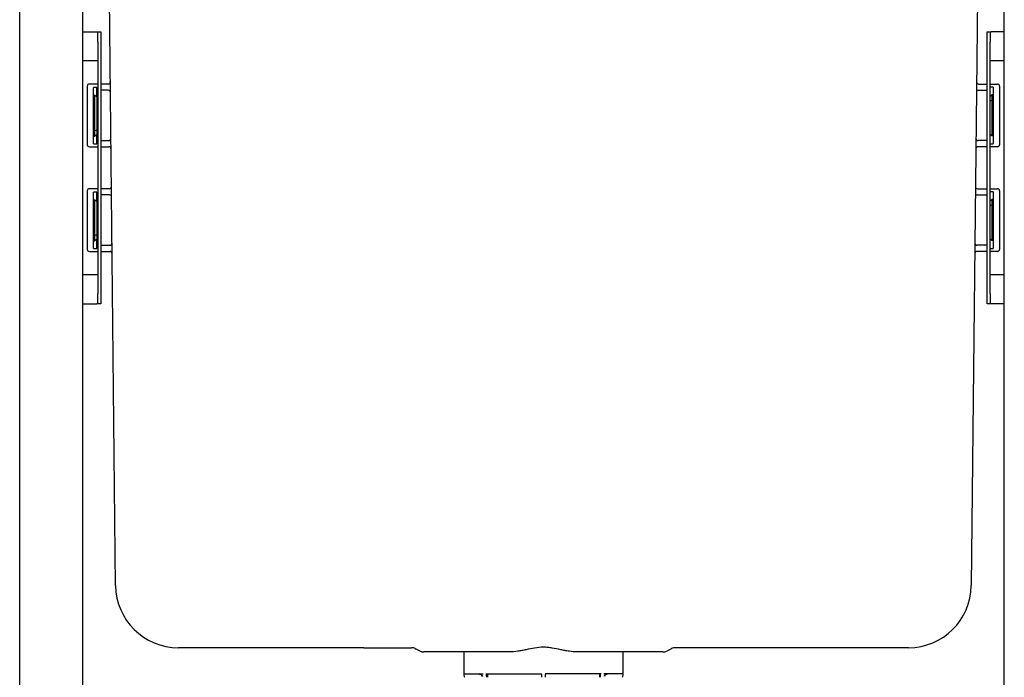
# Model space of a CAD drawing. Units: millimetres. Extents: x -18 to 829, y -35 to 1745.
# Drawn here: x 6 to 476, y 1171 to 1485 of the extents above; entities that cross this region are included whole.
import ezdxf

# ---------------------------------------------------------------- set-up
doc = ezdxf.new("R2010")
doc.units = ezdxf.units.MM
doc.layers.add('Default', color=7, linetype='Continuous')
doc.layers.add('DV1_Default', color=7, linetype='Continuous')

# ---------------------------------------------------------------- blocks, each defined once
blk = doc.blocks.new('SE')
at = {"layer": 'DV1_Default', "color": 7}
for p, q in [((6.35, 669.55), (6.35, 1724.55)), ((36.35, 1724.55), (36.35, 775.55)), ((476.35, 775.55), (476.35, 1724.55)), ((52.12, 1214.93), (49.14, 1499.44)), ((463.56, 1499.44), (460.58, 1214.93)), ((36.35, 1479.54), (43.1, 1479.54)), ((43.1, 1479.54), (43.6, 1479.54)), ((43.6, 1474.54), (43.6, 1479.54)), ((43.6, 1479.54), (45.1, 1479.54)), ((45.1, 1479.54), (45.1, 1474.54)), ((468.1, 1474.54), (468.1, 1479.54)), ((468.1, 1479.54), (469.6, 1479.54)), ((469.6, 1479.54), (469.6, 1474.54)), ((469.6, 1479.54), (470.1, 1479.54)), ((476.35, 1479.54), (470.1, 1479.54)), ((43.6, 1474.54), (43.6, 1354.54)), ((45.1, 1474.54), (45.1, 1354.54)), ((468.1, 1354.54), (468.1, 1474.54)), ((469.6, 1354.54), (469.6, 1474.54)), ((43.1, 1465.54), (36.35, 1465.54)), ((43.6, 1465.54), (43.1, 1465.54)), ((470.1, 1465.54), (469.6, 1465.54)), ((476.35, 1465.54), (470.1, 1465.54)), ((38.6, 1453.54), (38.6, 1425.54)), ((43.6, 1454.54), (39.6, 1454.54)), ((41.6, 1452.92), (41.6, 1452.85)), ((43.1, 1452.92), (41.6, 1452.92)), ((41.6, 1450.49), (41.6, 1452.85)), ((43.1, 1452.85), (43.1, 1452.92)), ((43.1, 1450.49), (43.1, 1452.85)), ((48.6, 1454.54), (45.1, 1454.54)), ((464.1, 1454.54), (468.1, 1454.54)), ((469.6, 1454.54), (473.1, 1454.54)), ((471.1, 1453.04), (469.6, 1453.04)), ((471.1, 1452.98), (471.1, 1453.04)), ((471.1, 1452.98), (471.1, 1450.62)), ((474.1, 1453.54), (474.1, 1425.54)), ((41.6, 1449.32), (41.6, 1450.49)), ((41.6, 1449.24), (41.6, 1449.32)), ((41.6, 1446.38), (41.6, 1449.24)), ((41.6, 1449.24), (42.23, 1449.24)), ((42.23, 1446.38), (42.23, 1449.24)), ((42.23, 1449.24), (43.1, 1448.6)), ((43.6, 1451.54), (43.1, 1451.54)), ((43.1, 1449.32), (43.1, 1450.49)), ((43.1, 1448.6), (43.1, 1449.32)), ((43.1, 1448.6), (43.1, 1445.99)), ((48.65, 1451.54), (45.1, 1451.54)), ((464.05, 1451.54), (468.1, 1451.54)), ((469.6, 1448.72), (470.47, 1449.37)), ((471.1, 1449.37), (470.47, 1449.37)), ((470.47, 1449.37), (470.47, 1446.84)), ((471.1, 1450.62), (471.1, 1449.45)), ((471.1, 1449.45), (471.1, 1449.37)), ((471.1, 1449.37), (471.1, 1446.84)), ((41.6, 1432.12), (41.6, 1446.38)), ((42.23, 1432.12), (42.23, 1446.38)), ((43.1, 1445.99), (43.1, 1432.52)), ((469.6, 1446.44), (470.47, 1446.84)), ((471.1, 1446.84), (470.47, 1446.84)), ((470.47, 1446.84), (470.47, 1432.58)), ((471.1, 1446.84), (471.1, 1432.58)), ((41.6, 1429.59), (41.6, 1432.12)), ((41.6, 1432.12), (42.23, 1432.12)), ((41.6, 1429.51), (41.6, 1429.59)), ((41.6, 1429.59), (42.23, 1429.59)), ((41.6, 1428.34), (41.6, 1429.51)), ((43.1, 1432.52), (42.23, 1432.12)), ((42.23, 1429.59), (42.23, 1432.12)), ((43.1, 1430.23), (42.23, 1429.59)), ((43.1, 1432.52), (43.1, 1430.23)), ((43.1, 1429.51), (43.1, 1430.23)), ((43.1, 1428.34), (43.1, 1429.51)), ((470.47, 1429.72), (469.6, 1430.36)), ((470.47, 1432.58), (470.47, 1429.72)), ((471.1, 1429.72), (470.47, 1429.72)), ((471.1, 1432.58), (471.1, 1429.72)), ((471.1, 1429.72), (471.1, 1429.64)), ((471.1, 1429.64), (471.1, 1428.47)), ((39.6, 1424.54), (43.6, 1424.54)), ((41.6, 1425.98), (41.6, 1428.34)), ((41.6, 1425.98), (41.6, 1425.92)), ((41.6, 1425.92), (43.1, 1425.92)), ((43.1, 1425.98), (43.1, 1428.34)), ((43.1, 1427.54), (43.6, 1427.54)), ((43.1, 1425.92), (43.1, 1425.98)), ((45.1, 1427.54), (48.88, 1427.54)), ((45.1, 1424.54), (48.93, 1424.54)), ((468.1, 1424.54), (463.77, 1424.54)), ((468.1, 1427.54), (463.82, 1427.54)), ((469.6, 1426.04), (471.1, 1426.04)), ((473.1, 1424.54), (469.6, 1424.54)), ((471.1, 1428.47), (471.1, 1426.11)), ((471.1, 1426.04), (471.1, 1426.11)), ((38.6, 1403.54), (38.6, 1375.54)), ((43.6, 1404.54), (39.6, 1404.54)), ((41.6, 1402.92), (41.6, 1402.85)), ((43.1, 1402.92), (41.6, 1402.92)), ((41.6, 1400.49), (41.6, 1402.85)), ((43.1, 1402.85), (43.1, 1402.92)), ((43.1, 1400.49), (43.1, 1402.85)), ((43.6, 1401.54), (43.1, 1401.54)), ((49.12, 1404.54), (45.1, 1404.54)), ((49.18, 1401.54), (45.1, 1401.54)), ((463.52, 1401.54), (468.1, 1401.54)), ((463.58, 1404.54), (468.1, 1404.54)), ((469.6, 1404.54), (473.1, 1404.54)), ((471.1, 1403.04), (469.6, 1403.04)), ((471.1, 1402.98), (471.1, 1403.04)), ((471.1, 1402.98), (471.1, 1400.62)), ((471.1, 1400.62), (471.1, 1399.45)), ((474.1, 1403.54), (474.1, 1375.54)), ((41.6, 1399.32), (41.6, 1400.49)), ((41.6, 1399.24), (41.6, 1399.32)), ((41.6, 1396.38), (41.6, 1399.24)), ((41.6, 1399.24), (42.23, 1399.24)), ((41.6, 1382.12), (41.6, 1396.38)), ((42.23, 1396.38), (42.23, 1399.24)), ((42.23, 1399.24), (43.1, 1398.6)), ((42.23, 1382.12), (42.23, 1396.38)), ((43.1, 1399.32), (43.1, 1400.49)), ((43.1, 1398.6), (43.1, 1399.32)), ((43.1, 1398.6), (43.1, 1395.99)), ((43.1, 1395.99), (43.1, 1382.52)), ((469.6, 1398.72), (470.47, 1399.37)), ((469.6, 1396.44), (470.47, 1396.84)), ((471.1, 1399.37), (470.47, 1399.37)), ((470.47, 1399.37), (470.47, 1396.84)), ((471.1, 1396.84), (470.47, 1396.84)), ((470.47, 1396.84), (470.47, 1382.58)), ((471.1, 1399.45), (471.1, 1399.37)), ((471.1, 1399.37), (471.1, 1396.84)), ((471.1, 1396.84), (471.1, 1382.58)), ((41.6, 1379.59), (41.6, 1382.12)), ((41.6, 1382.12), (42.23, 1382.12)), ((43.1, 1382.52), (42.23, 1382.12)), ((42.23, 1379.59), (42.23, 1382.12)), ((43.1, 1382.52), (43.1, 1380.23)), ((470.47, 1382.58), (470.47, 1379.72)), ((471.1, 1382.58), (471.1, 1379.72)), ((41.6, 1379.51), (41.6, 1379.59)), ((41.6, 1379.59), (42.23, 1379.59)), ((41.6, 1378.34), (41.6, 1379.51)), ((41.6, 1375.98), (41.6, 1378.34)), ((43.1, 1380.23), (42.23, 1379.59)), ((43.1, 1379.51), (43.1, 1380.23)), ((43.1, 1378.34), (43.1, 1379.51)), ((43.1, 1375.98), (43.1, 1378.34)), ((43.1, 1377.54), (43.6, 1377.54)), ((45.1, 1377.54), (49.41, 1377.54)), ((468.1, 1377.54), (463.29, 1377.54)), ((470.47, 1379.72), (469.6, 1380.36)), ((471.1, 1379.72), (470.47, 1379.72)), ((471.1, 1379.72), (471.1, 1379.64)), ((471.1, 1379.64), (471.1, 1378.47)), ((471.1, 1378.47), (471.1, 1376.11)), ((39.6, 1374.54), (43.6, 1374.54)), ((41.6, 1375.98), (41.6, 1375.92)), ((41.6, 1375.92), (43.1, 1375.92)), ((43.1, 1375.92), (43.1, 1375.98)), ((45.1, 1374.54), (49.46, 1374.54)), ((468.1, 1374.54), (463.24, 1374.54)), ((469.6, 1376.04), (471.1, 1376.04)), ((473.1, 1374.54), (469.6, 1374.54)), ((471.1, 1376.04), (471.1, 1376.11)), ((36.35, 1363.54), (43.1, 1363.54)), ((43.1, 1363.54), (43.6, 1363.54)), ((469.6, 1363.54), (470.1, 1363.54)), ((470.1, 1363.54), (476.35, 1363.54)), ((43.6, 1349.54), (43.6, 1354.54)), ((45.1, 1354.54), (45.1, 1349.54)), ((468.1, 1349.54), (468.1, 1354.54)), ((469.6, 1354.54), (469.6, 1349.54)), ((36.35, 1349.54), (43.1, 1349.54)), ((43.6, 1349.54), (43.1, 1349.54)), ((45.1, 1349.54), (43.6, 1349.54)), ((469.6, 1349.54), (468.1, 1349.54)), ((470.1, 1349.54), (469.6, 1349.54)), ((476.35, 1349.54), (470.1, 1349.54)), ((93, 1185.24), (82.12, 1185.24)), ((93.85, 1185.24), (93, 1185.24)), ((123.35, 1185.24), (93.85, 1185.24)), ((128.84, 1185.24), (123.35, 1185.24)), ((130.49, 1185.24), (128.84, 1185.24)), ((130.6, 1185.24), (130.49, 1185.24)), ((132.81, 1185.24), (130.6, 1185.24)), ((133.22, 1185.24), (132.81, 1185.24)), ((170.62, 1185.24), (133.22, 1185.24)), ((170.62, 1185.24), (193.41, 1185.24)), ((195.19, 1184.82), (195.58, 1184.63)), ((197.51, 1183.66), (195.58, 1184.63)), ((317.12, 1184.63), (315.19, 1183.66)), ((317.51, 1184.82), (317.12, 1184.63)), ((342.08, 1185.24), (319.29, 1185.24)), ((379.48, 1185.24), (342.08, 1185.24)), ((379.89, 1185.24), (379.48, 1185.24)), ((382.1, 1185.24), (379.89, 1185.24)), ((382.21, 1185.24), (382.1, 1185.24)), ((383.86, 1185.24), (382.21, 1185.24)), ((389.35, 1185.24), (383.86, 1185.24)), ((418.85, 1185.24), (389.35, 1185.24)), ((419.7, 1185.24), (418.85, 1185.24)), ((430.58, 1185.24), (419.7, 1185.24)), ((240.21, 1183.24), (199.29, 1183.24)), ((218.35, 1183.24), (218.35, 1172.12)), ((313.41, 1183.24), (272.49, 1183.24)), ((294.35, 1172.12), (294.35, 1183.24)), ((218.37, 1172.74), (227.56, 1172.74)), ((228.83, 1172.74), (255.57, 1172.74)), ((283.87, 1172.74), (257.13, 1172.74)), ((294.33, 1172.74), (285.14, 1172.74))]:
    blk.add_line(p, q, dxfattribs=at)
for centre, radius, start, end in [((39.6, 1453.54), 1, 90, 180), ((48.6, 1455.54), 1, 270, 0.6), ((464.1, 1455.54), 1, 179.4, 270), ((473.1, 1453.54), 1, 0, 90), ((473.6, 1453.67), 0.5, 0, 34.014), ((48.65, 1450.54), 1, 0.6, 90), ((464.05, 1450.54), 1, 90, 179.4), ((39.6, 1425.54), 1, 180, 270), ((39.1, 1425.29), 0.5, 180, 245.0636), ((48.88, 1428.54), 1, 270, 0.6), ((48.93, 1423.54), 1, 0.6, 90), ((463.77, 1423.54), 1, 90, 179.4), ((463.82, 1428.54), 1, 179.4, 270), ((473.1, 1425.54), 1, 270, 0), ((473.6, 1425.42), 0.5, 325.986, 0), ((49.12, 1405.54), 1, 270, 0.6), ((463.58, 1405.54), 1, 179.4, 270), ((39.6, 1403.54), 1, 90, 180), ((49.18, 1400.54), 1, 0.6, 90), ((463.52, 1400.54), 1, 90, 179.4), ((473.1, 1403.54), 1, 0, 90), ((473.6, 1403.67), 0.5, 0, 34.014), ((49.41, 1378.54), 1, 270, 0.6), ((463.29, 1378.54), 1, 179.4, 270), ((39.6, 1375.54), 1, 180, 270), ((39.1, 1375.29), 0.5, 180, 245.0636), ((49.46, 1373.54), 1, 0.6, 90), ((463.24, 1373.54), 1, 90, 179.4), ((473.1, 1375.54), 1, 270, 0), ((473.6, 1375.42), 0.5, 325.986, 0), ((82.12, 1215.24), 30, 180.6, 270), ((430.58, 1215.24), 30, 270, 359.4), ((193.41, 1181.24), 4, 63.4349, 90), ((319.29, 1181.24), 4, 90, 116.5651), ((199.29, 1187.24), 4, 243.4349, 270), ((313.41, 1187.24), 4, 270, 296.5651), ((219.85, 1172.12), 1.5, 180, 222.1156), ((230.36, 1172.55), 12, 179.0839, 180.0225), ((225.88, 1171.24), 1.5, 10.7795, 90.0222), ((225.88, 1171.24), 1.3, 10.7876, 90.0294), ((229.32, 1172.54), 0.198, 90.5548, 180.4771), ((211.94, 1171.55), 17.32, 358.9892, 3.2927), ((255.23, 1172.54), 0.2, 0.0136, 90.0173), ((289.15, 1171.6), 33.79, 178.3973, 180.6016), ((257.47, 1172.54), 0.2, 89.9827, 179.9864), ((223.55, 1171.6), 33.79, 359.3984, 1.6027), ((283.38, 1172.54), 0.198, 359.5229, 89.4452), ((300.76, 1171.55), 17.32, 176.7073, 181.0108), ((286.81, 1171.24), 1.5, 89.9778, 169.2205), ((286.81, 1171.24), 1.3, 89.9706, 169.2124), ((292.85, 1172.12), 1.5, 317.8844, 0), ((282.34, 1172.55), 12, 359.9775, 0.9161)]:
    blk.add_arc(centre, radius, start, end, dxfattribs=at)
for points, knots in [([(272.49, 1183.24), (271.21, 1183.24), (269.92, 1183.37), (267.94, 1183.66), (267.27, 1183.77), (265.93, 1184.01), (265.26, 1184.15), (263.25, 1184.55), (261.9, 1184.84), (259.84, 1185.2), (259.15, 1185.3), (258.11, 1185.41), (257.75, 1185.44), (257.05, 1185.48), (256.69, 1185.49), (254.91, 1185.49), (253.52, 1185.31), (250.79, 1184.84), (249.44, 1184.55), (247.43, 1184.15), (246.76, 1184.01), (245.43, 1183.77), (244.77, 1183.66), (242.79, 1183.37), (241.49, 1183.24), (240.21, 1183.24)], [0, 0, 0, 0, 0.125, 0.125, 0.1875, 0.1875, 0.25, 0.25, 0.375, 0.375, 0.4375, 0.4375, 0.46875, 0.46875, 0.5, 0.5, 0.625, 0.625, 0.75, 0.75, 0.8125, 0.8125, 0.875, 0.875, 1, 1, 1, 1]), ([(229.42, 1172.74), (229.45, 1172.74), (229.47, 1172.72), (229.51, 1172.61), (229.53, 1172.54), (229.57, 1172.33), (229.59, 1172.19), (229.61, 1171.91), (229.62, 1171.8), (229.63, 1171.55), (229.64, 1171.4), (229.64, 1171.24)], [0, 0, 0, 0, 0.25, 0.25, 0.5, 0.5, 0.75, 0.75, 0.875, 0.875, 1, 1, 1, 1]), ([(283.28, 1172.74), (283.25, 1172.74), (283.23, 1172.72), (283.19, 1172.61), (283.17, 1172.54), (283.13, 1172.33), (283.11, 1172.19), (283.09, 1171.91), (283.08, 1171.8), (283.07, 1171.55), (283.06, 1171.4), (283.06, 1171.24)], [0, 0, 0, 0, 0.25, 0.25, 0.5, 0.5, 0.75, 0.75, 0.875, 0.875, 1, 1, 1, 1])]:
    blk.add_open_spline(points, degree=3, knots=knots, dxfattribs=at)

msp = doc.modelspace()

# ---------------------------------------------------------------- block references
at = {"layer": 'Default'}
msp.add_blockref('SE', (0, 0), dxfattribs=at)

doc.saveas('drawing.dxf')
